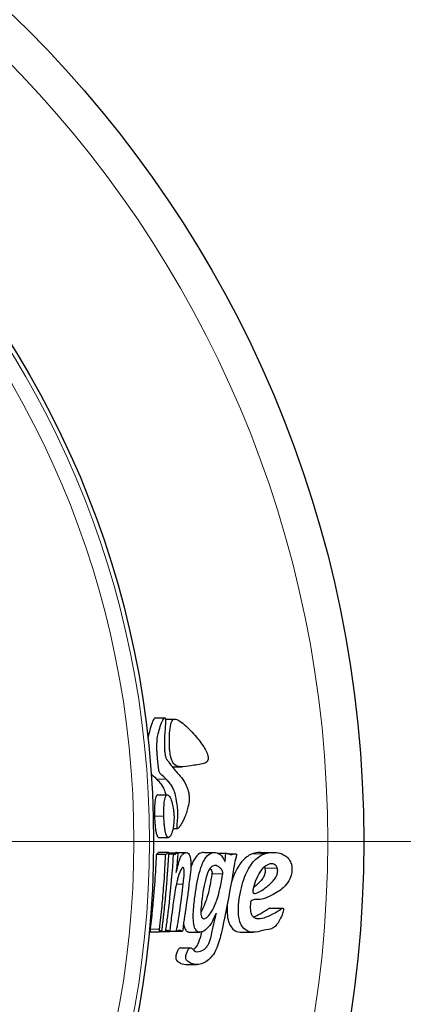
# Model space of a CAD drawing. Units: millimetres. Extents: x 0 to 15750, y 0 to 22275.
# Drawn here: x 8804 to 8816, y 6651 to 6683 of the extents above; entities that cross this region are included whole.
import ezdxf

# ---------------------------------------------------------------- set-up
doc = ezdxf.new("R2010")
doc.units = ezdxf.units.MM
doc.header["$LTSCALE"] = 75
doc.layers.add('Mittelpunktmarkierung (ISO)', color=5, linetype='Continuous', lineweight=9, true_color=0x0000ff)
doc.layers.add('Tangential', color=7, linetype='Continuous', lineweight=9, true_color=0xbfbfbf)
doc.layers.add('Sichtbar (ISO)', color=7, linetype='Continuous', lineweight=25)

msp = doc.modelspace()

# ---------------------------------------------------------------- linework, layer by layer
at = {"layer": 'Mittelpunktmarkierung (ISO)', "linetype": 'Continuous'}
msp.add_line((8991.16, 6656.409), (8565.019, 6656.409), dxfattribs=at)
at = {"layer": 'Sichtbar (ISO)'}
for p, q in [((8808.359, 6660.392), (8808.67, 6660.392)), ((8808.692, 6660.353), (8808.992, 6660.353)), ((8808.908, 6658.817), (8809.214, 6658.817)), ((8808.444, 6657.909), (8808.75, 6657.909)), ((8808.934, 6656.825), (8809.084, 6656.825)), ((8808.481, 6656.537), (8808.786, 6656.537)), ((8808.398, 6655.992), (8808.702, 6655.992)), ((8808.479, 6656.057), (8808.784, 6656.057)), ((8808.793, 6656.045), (8809.076, 6656.045)), ((8808.794, 6656.006), (8808.955, 6656.006)), ((8809.043, 6656.052), (8809.361, 6656.052)), ((8809.931, 6656.052), (8810.271, 6656.052)), ((8810.393, 6656.026), (8810.669, 6656.026)), ((8810.714, 6656.013), (8810.949, 6656.013)), ((8811.763, 6656.053), (8812.161, 6656.053)), ((8812.057, 6654.258), (8812.47, 6654.258)), ((8808.198, 6653.497), (8808.501, 6653.497)), ((8808.506, 6653.5), (8808.553, 6653.5)), ((8808.559, 6653.505), (8808.817, 6653.505)), ((8808.56, 6653.508), (8808.702, 6653.508)), ((8808.826, 6653.512), (8809.059, 6653.512)), ((8808.905, 6653.511), (8809.224, 6653.511)), ((8809.469, 6653.48), (8809.802, 6653.48)), ((8811.142, 6653.479), (8811.524, 6653.479)), ((8809.175, 6652.981), (8809.502, 6652.981)), ((8809.366, 6652.439), (8809.7, 6652.439))]:
    msp.add_line(p, q, dxfattribs=at)
for radius in [37, 30.22]:
    msp.add_circle((8778.089, 6656.409), radius, dxfattribs=at)
for points, knots in [([(8808.359, 6660.392), (8808.359, 6660.392), (8808.359, 6660.392), (8808.352, 6660.392), (8808.344, 6660.387), (8808.309, 6660.348), (8808.281, 6660.289), (8808.229, 6660.159), (8808.204, 6660.075), (8808.153, 6659.88), (8808.136, 6659.805), (8808.126, 6659.732)], [-1.7070736, -1.7070736, -1.7070736, -1.7070736, -1.7066808, -1.7066808, -1.6603252, -1.6603252, -1.5360431, -1.5360431, -1.3664632, -1.3664632, -1.1349717, -1.1349717, -1.1349717, -1.1349717]), ([(8808.71, 6658.42), (8808.596, 6658.533), (8808.537, 6658.573), (8808.5, 6658.627), (8808.491, 6658.649), (8808.476, 6658.711), (8808.471, 6658.741), (8808.459, 6658.825), (8808.454, 6658.87), (8808.447, 6658.936), (8808.443, 6658.973), (8808.436, 6659.051), (8808.433, 6659.083), (8808.428, 6659.155), (8808.425, 6659.196), (8808.419, 6659.283), (8808.417, 6659.325), (8808.414, 6659.407), (8808.41, 6659.514), (8808.426, 6659.742), (8808.442, 6659.827), (8808.51, 6660.075), (8808.536, 6660.158), (8808.589, 6660.288), (8808.618, 6660.348), (8808.654, 6660.387), (8808.662, 6660.392), (8808.672, 6660.392), (8808.675, 6660.392), (8808.68, 6660.388), (8808.681, 6660.386), (8808.685, 6660.38), (8808.686, 6660.377), (8808.689, 6660.368), (8808.69, 6660.364), (8808.691, 6660.358), (8808.692, 6660.354), (8808.693, 6660.346), (8808.693, 6660.34), (8808.695, 6660.318), (8808.695, 6660.306), (8808.694, 6660.252), (8808.69, 6660.201), (8808.68, 6660.045), (8808.664, 6659.875), (8808.653, 6659.564), (8808.655, 6659.477), (8808.658, 6659.389), (8808.661, 6659.342), (8808.67, 6659.262), (8808.674, 6659.235), (8808.682, 6659.189), (8808.688, 6659.166), (8808.694, 6659.145)], [0.000001, 0.000001, 0.000001, 0.000001, 0.179016, 0.179016, 0.252418, 0.252418, 0.296284, 0.296284, 0.343579, 0.343579, 0.389647, 0.389647, 0.439814, 0.439814, 0.526572, 0.526572, 0.704595, 0.704595, 1.021259, 1.021259, 1.36098, 1.36098, 1.528151, 1.528151, 1.653308, 1.653308, 1.699376, 1.699376, 1.715731, 1.715731, 1.727427, 1.727427, 1.73673, 1.73673, 1.74732, 1.74732, 1.763231, 1.763231, 1.780079, 1.780079, 1.808052, 1.808052, 1.908227, 1.908227, 2.526108, 2.526108, 3.026849, 3.026849, 3.519722, 3.519722, 3.889377, 3.889377, 4.339718, 4.339718, 4.339718, 4.339718]), ([(8809.605, 6658.863), (8809.479, 6658.845), (8809.366, 6658.824), (8809.167, 6658.813), (8809.086, 6658.821), (8808.962, 6658.896), (8808.931, 6658.946), (8808.898, 6659.01), (8808.883, 6659.046), (8808.865, 6659.111), (8808.854, 6659.152), (8808.834, 6659.278), (8808.829, 6659.333), (8808.822, 6659.422), (8808.818, 6659.498), (8808.815, 6659.716), (8808.818, 6659.855), (8808.84, 6660.077), (8808.854, 6660.162), (8808.886, 6660.26), (8808.898, 6660.287), (8808.927, 6660.33), (8808.943, 6660.342), (8808.962, 6660.348)], [-0.5798539, -0.5798539, -0.5798539, -0.5798539, -0.4791007, -0.4791007, -0.3839695, -0.3839695, -0.298582, -0.298582, -0.2288786, -0.2288786, -0.1969674, -0.1969674, -0.1653754, -0.1653754, -0.1225613, -0.1225613, -0.0734565, -0.0734565, -0.0373658, -0.0373658, -0.0189712, -0.0189712, -0.000001, -0.000001, -0.000001, -0.000001]), ([(8808.962, 6660.348), (8808.98, 6660.354), (8809.026, 6660.363), (8809.169, 6660.282), (8809.228, 6660.238), (8809.43, 6660.064), (8809.571, 6659.914), (8809.788, 6659.653), (8809.881, 6659.529), (8809.973, 6659.373), (8810.006, 6659.314), (8810.042, 6659.223), (8810.051, 6659.196), (8810.062, 6659.15), (8810.065, 6659.132), (8810.068, 6659.101), (8810.068, 6659.089), (8810.066, 6659.06), (8810.063, 6659.046), (8810.055, 6659.016), (8810.047, 6659.003), (8810.025, 6658.971), (8810.001, 6658.955), (8809.957, 6658.929), (8809.912, 6658.911), (8809.769, 6658.883), (8809.693, 6658.875), (8809.605, 6658.863)], [-0.5569604, -0.5569604, -0.5569604, -0.5569604, -0.4663112, -0.4663112, -0.4174592, -0.4174592, -0.3238767, -0.3238767, -0.2470479, -0.2470479, -0.221477, -0.221477, -0.2113793, -0.2113793, -0.2060468, -0.2060468, -0.2028722, -0.2028722, -0.1977335, -0.1977335, -0.1859618, -0.1859618, -0.1463383, -0.1463383, -0.0671434, -0.0671434, -0.000001, -0.000001, -0.000001, -0.000001]), ([(8808.694, 6659.145), (8808.702, 6659.116), (8808.711, 6659.097), (8808.725, 6659.068), (8808.733, 6659.055), (8808.751, 6659.029), (8808.766, 6659.01), (8808.827, 6658.925), (8808.864, 6658.874), (8808.989, 6658.71), (8809.092, 6658.598), (8809.218, 6658.453), (8809.28, 6658.373), (8809.374, 6658.195), (8809.394, 6658.142), (8809.419, 6658.068), (8809.431, 6658.022), (8809.447, 6657.932), (8809.452, 6657.889), (8809.456, 6657.811), (8809.456, 6657.766), (8809.44, 6657.616), (8809.419, 6657.526), (8809.375, 6657.353), (8809.332, 6657.22), (8809.249, 6657.049), (8809.218, 6656.996), (8809.159, 6656.905), (8809.137, 6656.872), (8809.107, 6656.837), (8809.096, 6656.827), (8809.084, 6656.825), (8809.081, 6656.825), (8809.076, 6656.829), (8809.074, 6656.831), (8809.071, 6656.838), (8809.07, 6656.842), (8809.069, 6656.849), (8809.068, 6656.854), (8809.067, 6656.866), (8809.067, 6656.874), (8809.067, 6656.898), (8809.068, 6656.917), (8809.073, 6657.002), (8809.082, 6657.085), (8809.09, 6657.219), (8809.093, 6657.291), (8809.084, 6657.45), (8809.077, 6657.515), (8809.044, 6657.762), (8809.023, 6657.868), (8808.978, 6658.024), (8808.955, 6658.082), (8808.895, 6658.206), (8808.855, 6658.259), (8808.793, 6658.333), (8808.752, 6658.377), (8808.71, 6658.42)], [0.000001, 0.000001, 0.000001, 0.000001, 0.0125239, 0.0125239, 0.0282595, 0.0282595, 0.0472496, 0.0472496, 0.0723285, 0.0723285, 0.1285284, 0.1285284, 0.1783291, 0.1783291, 0.2090848, 0.2090848, 0.2464558, 0.2464558, 0.276684, 0.276684, 0.3011621, 0.3011621, 0.3396612, 0.3396612, 0.4161783, 0.4161783, 0.458393, 0.458393, 0.484635, 0.484635, 0.501341, 0.501341, 0.5071204, 0.5071204, 0.5105104, 0.5105104, 0.5135291, 0.5135291, 0.5174628, 0.5174628, 0.5237754, 0.5237754, 0.536948, 0.536948, 0.5767335, 0.5767335, 0.6052192, 0.6052192, 0.625299, 0.625299, 0.6664425, 0.6664425, 0.7010021, 0.7010021, 0.7569247, 0.7569247, 0.80002, 0.80002, 0.80002, 0.80002]), ([(8808.404, 6658.42), (8808.446, 6658.377), (8808.486, 6658.333), (8808.546, 6658.26), (8808.585, 6658.207), (8808.645, 6658.083), (8808.667, 6658.025), (8808.691, 6657.939), (8808.695, 6657.924), (8808.699, 6657.909)], [-0.51845973, -0.51845973, -0.51845973, -0.51845973, -0.50472577, -0.50472577, -0.48659935, -0.48659935, -0.47540576, -0.47540576, -0.4731549, -0.4731549, -0.4731549, -0.4731549]), ([(8808.444, 6657.909), (8808.44, 6657.909), (8808.435, 6657.908), (8808.407, 6657.897), (8808.387, 6657.863), (8808.359, 6657.754), (8808.351, 6657.69), (8808.34, 6657.557), (8808.338, 6657.494), (8808.335, 6657.359), (8808.336, 6657.286), (8808.338, 6657.223)], [0.1235973, 0.1235973, 0.1235973, 0.1235973, 0.1312177, 0.1312177, 0.1714029, 0.1714029, 0.2049172, 0.2049172, 0.2321744, 0.2321744, 0.2658913, 0.2658913, 0.2658913, 0.2658913]), ([(8808.64, 6657.223), (8808.639, 6657.286), (8808.638, 6657.359), (8808.64, 6657.494), (8808.643, 6657.556), (8808.654, 6657.689), (8808.663, 6657.753), (8808.691, 6657.862), (8808.712, 6657.896), (8808.761, 6657.916), (8808.79, 6657.898), (8808.846, 6657.815), (8808.873, 6657.758), (8808.914, 6657.622), (8808.931, 6657.554), (8808.949, 6657.436), (8808.954, 6657.395), (8808.962, 6657.31), (8808.965, 6657.266), (8808.966, 6657.223)], [-0.2655378, -0.2655378, -0.2655378, -0.2655378, -0.2321464, -0.2321464, -0.2050124, -0.2050124, -0.1715487, -0.1715487, -0.1314046, -0.1314046, -0.0884454, -0.0884454, -0.052864, -0.052864, -0.0262499, -0.0262499, -0.013092, -0.013092, -0.000001, -0.000001, -0.000001, -0.000001]), ([(8808.338, 6657.223), (8808.338, 6657.203), (8808.339, 6657.185), (8808.34, 6657.166), (8808.34, 6657.157), (8808.34, 6657.147), (8808.341, 6657.138), (8808.342, 6657.11), (8808.343, 6657.083), (8808.345, 6657.056), (8808.346, 6657.047), (8808.346, 6657.038), (8808.347, 6657.029), (8808.348, 6657.011), (8808.349, 6656.994), (8808.351, 6656.977), (8808.352, 6656.954), (8808.354, 6656.932), (8808.357, 6656.91), (8808.358, 6656.893), (8808.36, 6656.876), (8808.362, 6656.86), (8808.363, 6656.851), (8808.364, 6656.842), (8808.365, 6656.832), (8808.368, 6656.816), (8808.37, 6656.8), (8808.372, 6656.784), (8808.373, 6656.778), (8808.374, 6656.771), (8808.375, 6656.765), (8808.378, 6656.75), (8808.38, 6656.736), (8808.383, 6656.722), (8808.385, 6656.715), (8808.386, 6656.708), (8808.388, 6656.701), (8808.39, 6656.69), (8808.393, 6656.68), (8808.395, 6656.67), (8808.398, 6656.661), (8808.4, 6656.651), (8808.403, 6656.642), (8808.405, 6656.637), (8808.406, 6656.633), (8808.408, 6656.628), (8808.411, 6656.619), (8808.414, 6656.61), (8808.418, 6656.602), (8808.419, 6656.599), (8808.42, 6656.596), (8808.421, 6656.594), (8808.425, 6656.585), (8808.43, 6656.577), (8808.434, 6656.571), (8808.435, 6656.569), (8808.436, 6656.567), (8808.437, 6656.566), (8808.439, 6656.563), (8808.442, 6656.56), (8808.444, 6656.557), (8808.452, 6656.548), (8808.46, 6656.542), (8808.468, 6656.539), (8808.47, 6656.538), (8808.473, 6656.537), (8808.475, 6656.537), (8808.477, 6656.537), (8808.479, 6656.537), (8808.481, 6656.537)], [0, 0, 0, 0, 0.0288557, 0.0288557, 0.0288557, 0.0434783, 0.0434783, 0.0434783, 0.0869565, 0.0869565, 0.0869565, 0.1018431, 0.1018431, 0.1018431, 0.1304348, 0.1304348, 0.1304348, 0.1699786, 0.1699786, 0.1699786, 0.1999955, 0.1999955, 0.1999955, 0.2173913, 0.2173913, 0.2173913, 0.2482921, 0.2482921, 0.2482921, 0.2608696, 0.2608696, 0.2608696, 0.2893429, 0.2893429, 0.2893429, 0.3043478, 0.3043478, 0.3043478, 0.3262105, 0.3262105, 0.3262105, 0.3478261, 0.3478261, 0.3478261, 0.3588644, 0.3588644, 0.3588644, 0.3822672, 0.3822672, 0.3822672, 0.3898497, 0.3898497, 0.3898497, 0.4156901, 0.4156901, 0.4156901, 0.4217394, 0.4217394, 0.4217394, 0.4347826, 0.4347826, 0.4347826, 0.4782609, 0.4782609, 0.4782609, 0.4894119, 0.4894119, 0.4894119, 0.4995552, 0.4995552, 0.4995552, 0.4995552]), ([(8808.966, 6657.223), (8808.966, 6657.21), (8808.966, 6657.197), (8808.966, 6657.185), (8808.967, 6657.172), (8808.967, 6657.159), (8808.966, 6657.146), (8808.966, 6657.119), (8808.965, 6657.092), (8808.964, 6657.066), (8808.963, 6657.042), (8808.961, 6657.019), (8808.959, 6656.997), (8808.958, 6656.993), (8808.958, 6656.988), (8808.958, 6656.984), (8808.955, 6656.96), (8808.952, 6656.936), (8808.949, 6656.912), (8808.949, 6656.909), (8808.948, 6656.906), (8808.948, 6656.903), (8808.946, 6656.888), (8808.943, 6656.874), (8808.941, 6656.859), (8808.939, 6656.851), (8808.938, 6656.843), (8808.936, 6656.835), (8808.936, 6656.831), (8808.935, 6656.828), (8808.934, 6656.824), (8808.931, 6656.808), (8808.927, 6656.792), (8808.923, 6656.776), (8808.923, 6656.773), (8808.922, 6656.771), (8808.921, 6656.768), (8808.92, 6656.762), (8808.918, 6656.756), (8808.917, 6656.75), (8808.912, 6656.734), (8808.908, 6656.719), (8808.903, 6656.704), (8808.899, 6656.691), (8808.895, 6656.679), (8808.89, 6656.666), (8808.887, 6656.659), (8808.884, 6656.652), (8808.881, 6656.645), (8808.879, 6656.64), (8808.876, 6656.634), (8808.874, 6656.628), (8808.869, 6656.619), (8808.864, 6656.61), (8808.86, 6656.601), (8808.858, 6656.599), (8808.857, 6656.597), (8808.856, 6656.595), (8808.851, 6656.587), (8808.846, 6656.579), (8808.841, 6656.573), (8808.837, 6656.567), (8808.833, 6656.563), (8808.829, 6656.559), (8808.828, 6656.558), (8808.827, 6656.557), (8808.826, 6656.556), (8808.817, 6656.548), (8808.809, 6656.542), (8808.801, 6656.539), (8808.796, 6656.537), (8808.79, 6656.536), (8808.785, 6656.537), (8808.783, 6656.537), (8808.782, 6656.537), (8808.78, 6656.537), (8808.778, 6656.537), (8808.776, 6656.538), (8808.774, 6656.538), (8808.766, 6656.541), (8808.758, 6656.547), (8808.75, 6656.555), (8808.747, 6656.558), (8808.744, 6656.562), (8808.741, 6656.566), (8808.737, 6656.572), (8808.733, 6656.579), (8808.729, 6656.587), (8808.728, 6656.588), (8808.727, 6656.59), (8808.726, 6656.591), (8808.722, 6656.6), (8808.718, 6656.609), (8808.714, 6656.619), (8808.713, 6656.622), (8808.712, 6656.625), (8808.711, 6656.628), (8808.71, 6656.632), (8808.708, 6656.637), (8808.707, 6656.641), (8808.704, 6656.65), (8808.701, 6656.66), (8808.698, 6656.67), (8808.696, 6656.68), (8808.694, 6656.69), (8808.691, 6656.7), (8808.69, 6656.707), (8808.688, 6656.715), (8808.686, 6656.722), (8808.684, 6656.736), (8808.681, 6656.75), (8808.679, 6656.764), (8808.676, 6656.78), (8808.673, 6656.796), (8808.671, 6656.812), (8808.67, 6656.819), (8808.669, 6656.825), (8808.668, 6656.832), (8808.667, 6656.84), (8808.666, 6656.849), (8808.665, 6656.857), (8808.663, 6656.871), (8808.662, 6656.885), (8808.66, 6656.9), (8808.658, 6656.921), (8808.656, 6656.944), (8808.654, 6656.966), (8808.654, 6656.97), (8808.653, 6656.974), (8808.653, 6656.977), (8808.652, 6656.994), (8808.65, 6657.011), (8808.649, 6657.029), (8808.649, 6657.038), (8808.648, 6657.047), (8808.648, 6657.056), (8808.646, 6657.081), (8808.645, 6657.106), (8808.643, 6657.132), (8808.643, 6657.152), (8808.642, 6657.173), (8808.641, 6657.194), (8808.641, 6657.203), (8808.641, 6657.213), (8808.64, 6657.223)], [0, 0, 0, 0, 0.01933, 0.01933, 0.01933, 0.039527, 0.039527, 0.039527, 0.082174, 0.082174, 0.082174, 0.120344, 0.120344, 0.120344, 0.127664, 0.127664, 0.127664, 0.169612, 0.169612, 0.169612, 0.17555, 0.17555, 0.17555, 0.202329, 0.202329, 0.202329, 0.217391, 0.217391, 0.217391, 0.224906, 0.224906, 0.224906, 0.255661, 0.255661, 0.255661, 0.26087, 0.26087, 0.26087, 0.273114, 0.273114, 0.273114, 0.304348, 0.304348, 0.304348, 0.331715, 0.331715, 0.331715, 0.347826, 0.347826, 0.347826, 0.361426, 0.361426, 0.361426, 0.385307, 0.385307, 0.385307, 0.391304, 0.391304, 0.391304, 0.415591, 0.415591, 0.415591, 0.434783, 0.434783, 0.434783, 0.439457, 0.439457, 0.439457, 0.478261, 0.478261, 0.478261, 0.503407, 0.503407, 0.503407, 0.512067, 0.512067, 0.512067, 0.521739, 0.521739, 0.521739, 0.562722, 0.562722, 0.562722, 0.579529, 0.579529, 0.579529, 0.604147, 0.604147, 0.604147, 0.608696, 0.608696, 0.608696, 0.63462, 0.63462, 0.63462, 0.642175, 0.642175, 0.642175, 0.652174, 0.652174, 0.652174, 0.674665, 0.674665, 0.674665, 0.695652, 0.695652, 0.695652, 0.711319, 0.711319, 0.711319, 0.73913, 0.73913, 0.73913, 0.769939, 0.769939, 0.769939, 0.782609, 0.782609, 0.782609, 0.798166, 0.798166, 0.798166, 0.824316, 0.824316, 0.824316, 0.86321, 0.86321, 0.86321, 0.869565, 0.869565, 0.869565, 0.898201, 0.898201, 0.898201, 0.913043, 0.913043, 0.913043, 0.953534, 0.953534, 0.953534, 0.985433, 0.985433, 0.985433, 1, 1, 1, 1]), ([(8809.716, 6652.853), (8809.785, 6652.852), (8809.86, 6652.869), (8809.981, 6652.959), (8810.017, 6653.004), (8810.07, 6653.086), (8810.099, 6653.143), (8810.189, 6653.417), (8810.235, 6653.696), (8810.305, 6653.984), (8810.318, 6654.033), (8810.326, 6654.073), (8810.327, 6654.079), (8810.328, 6654.085), (8810.328, 6654.087), (8810.327, 6654.088), (8810.327, 6654.089), (8810.327, 6654.09), (8810.327, 6654.09), (8810.327, 6654.09), (8810.327, 6654.09), (8810.326, 6654.09), (8810.326, 6654.09), (8810.326, 6654.09), (8810.325, 6654.09), (8810.324, 6654.089), (8810.323, 6654.088), (8810.319, 6654.082), (8810.315, 6654.074), (8810.285, 6654.016), (8810.241, 6653.91), (8810.178, 6653.787), (8810.145, 6653.729), (8810.017, 6653.583), (8809.951, 6653.515), (8809.818, 6653.476), (8809.781, 6653.478), (8809.727, 6653.496), (8809.696, 6653.514), (8809.652, 6653.58), (8809.632, 6653.619), (8809.607, 6653.725), (8809.597, 6653.781), (8809.585, 6653.961), (8809.588, 6654.058), (8809.602, 6654.335), (8809.626, 6654.533), (8809.684, 6654.956), (8809.74, 6655.246), (8809.841, 6655.588), (8809.889, 6655.727), (8810.014, 6655.928), (8810.072, 6655.988), (8810.222, 6656.062), (8810.302, 6656.055), (8810.391, 6656.03), (8810.44, 6656.007), (8810.55, 6655.886), (8810.591, 6655.8), (8810.603, 6655.774)], [-0.6025257, -0.6025257, -0.6025257, -0.6025257, -0.5265868, -0.5265868, -0.4787225, -0.4787225, -0.420423, -0.420423, -0.2958694, -0.2958694, -0.2666833, -0.2666833, -0.2587609, -0.2587609, -0.2565237, -0.2565237, -0.2555686, -0.2555686, -0.2549407, -0.2549407, -0.2543697, -0.2543697, -0.2536447, -0.2536447, -0.2523111, -0.2523111, -0.2489105, -0.2489105, -0.2381727, -0.2381727, -0.1845753, -0.1845753, -0.1481658, -0.1481658, -0.124245, -0.124245, -0.1115237, -0.1115237, -0.0996451, -0.0996451, -0.0932905, -0.0932905, -0.0895904, -0.0895904, -0.0853, -0.0853, -0.0749253, -0.0749253, -0.0519925, -0.0519925, -0.0400572, -0.0400572, -0.0310654, -0.0310654, -0.0199642, -0.0199642, -0.0108069, -0.0108069, -0.000001, -0.000001, -0.000001, -0.000001]), ([(8811.892, 6656.01), (8812.053, 6656.064), (8812.231, 6656.064), (8812.472, 6656), (8812.534, 6655.963), (8812.618, 6655.901), (8812.658, 6655.859), (8812.714, 6655.775), (8812.737, 6655.73), (8812.771, 6655.601), (8812.773, 6655.536), (8812.771, 6655.465), (8812.769, 6655.438), (8812.758, 6655.358), (8812.742, 6655.283), (8812.662, 6655.111), (8812.605, 6655.034), (8812.469, 6654.89), (8812.367, 6654.808), (8812.082, 6654.652), (8811.858, 6654.525), (8811.618, 6654.533), (8811.576, 6654.536), (8811.504, 6654.519), (8811.484, 6654.507), (8811.463, 6654.493), (8811.456, 6654.486), (8811.446, 6654.475), (8811.443, 6654.47), (8811.438, 6654.46), (8811.437, 6654.455), (8811.434, 6654.439), (8811.434, 6654.428), (8811.433, 6654.399), (8811.432, 6654.395), (8811.426, 6654.343), (8811.425, 6654.31), (8811.427, 6654.236), (8811.432, 6654.166), (8811.46, 6654.066), (8811.474, 6654.037), (8811.509, 6653.988), (8811.532, 6653.966), (8811.589, 6653.932), (8811.623, 6653.924), (8811.701, 6653.917), (8811.768, 6653.918), (8811.964, 6653.976), (8812.06, 6654.019), (8812.201, 6654.095), (8812.248, 6654.122), (8812.318, 6654.166), (8812.341, 6654.181), (8812.395, 6654.217), (8812.425, 6654.237), (8812.434, 6654.243)], [-0.4098259, -0.4098259, -0.4098259, -0.4098259, -0.3726855, -0.3726855, -0.3484363, -0.3484363, -0.3206543, -0.3206543, -0.2994384, -0.2994384, -0.2749972, -0.2749972, -0.259814, -0.259814, -0.2298974, -0.2298974, -0.1982514, -0.1982514, -0.1577331, -0.1577331, -0.117636, -0.117636, -0.1091653, -0.1091653, -0.1026174, -0.1026174, -0.0985579, -0.0985579, -0.0963981, -0.0963981, -0.0945184, -0.0945184, -0.0916113, -0.0916113, -0.0864065, -0.0864065, -0.0769215, -0.0769215, -0.06515, -0.06515, -0.0574585, -0.0574585, -0.0487402, -0.0487402, -0.0384352, -0.0384352, -0.0251651, -0.0251651, -0.0130493, -0.0130493, -0.0070108, -0.0070108, -0.0040065, -0.0040065, -0.000001, -0.000001, -0.000001, -0.000001]), ([(8808.398, 6655.992), (8808.397, 6655.992), (8808.396, 6655.992), (8808.394, 6655.991), (8808.393, 6655.99), (8808.392, 6655.986), (8808.391, 6655.984), (8808.39, 6655.979), (8808.39, 6655.977), (8808.389, 6655.971), (8808.389, 6655.967), (8808.388, 6655.955), (8808.388, 6655.948), (8808.388, 6655.919), (8808.388, 6655.907), (8808.387, 6655.863), (8808.386, 6655.844), (8808.382, 6655.764), (8808.381, 6655.746), (8808.374, 6655.591), (8808.371, 6655.55), (8808.35, 6655.191), (8808.327, 6654.866), (8808.273, 6654.267), (8808.255, 6654.098), (8808.23, 6653.858), (8808.224, 6653.817), (8808.22, 6653.782), (8808.218, 6653.763), (8808.211, 6653.702), (8808.209, 6653.682), (8808.201, 6653.62), (8808.197, 6653.599), (8808.194, 6653.574)], [-0.01908873, -0.01908873, -0.01908873, -0.01908873, -0.01900058, -0.01900058, -0.0189165, -0.0189165, -0.01882916, -0.01882916, -0.01874127, -0.01874127, -0.01865706, -0.01865706, -0.0185516, -0.0185516, -0.01837307, -0.01837307, -0.01815751, -0.01815751, -0.0180932, -0.0180932, -0.01762021, -0.01762021, -0.01665707, -0.01665707, -0.01604539, -0.01604539, -0.01435483, -0.01435483, -0.01222108, -0.01222108, -0.0075916, -0.0075916, -0.000001, -0.000001, -0.000001, -0.000001]), ([(8808.479, 6656.058), (8808.476, 6656.058), (8808.473, 6656.056), (8808.459, 6656.044), (8808.448, 6656.029), (8808.427, 6656.004), (8808.418, 6655.994), (8808.41, 6655.992)], [-0.020785716, -0.020785716, -0.020785716, -0.020785716, -0.020465953, -0.020465953, -0.019979031, -0.019979031, -0.019371441, -0.019371441, -0.019371441, -0.019371441]), ([(8808.793, 6655.991), (8808.792, 6655.989), (8808.792, 6655.985), (8808.792, 6655.981), (8808.791, 6655.978), (8808.791, 6655.975), (8808.791, 6655.971), (8808.79, 6655.965), (8808.79, 6655.958), (8808.789, 6655.951), (8808.789, 6655.945), (8808.788, 6655.938), (8808.787, 6655.93), (8808.787, 6655.924), (8808.786, 6655.917), (8808.786, 6655.91), (8808.785, 6655.898), (8808.784, 6655.885), (8808.783, 6655.873), (8808.782, 6655.86), (8808.781, 6655.848), (8808.78, 6655.835), (8808.779, 6655.821), (8808.778, 6655.807), (8808.777, 6655.793), (8808.776, 6655.778), (8808.775, 6655.764), (8808.774, 6655.75), (8808.773, 6655.746), (8808.773, 6655.742), (8808.773, 6655.737), (8808.771, 6655.718), (8808.77, 6655.697), (8808.769, 6655.676), (8808.768, 6655.663), (8808.767, 6655.649), (8808.766, 6655.636), (8808.764, 6655.604), (8808.762, 6655.573), (8808.759, 6655.542), (8808.758, 6655.52), (8808.756, 6655.498), (8808.755, 6655.478), (8808.755, 6655.474), (8808.754, 6655.47), (8808.754, 6655.465), (8808.751, 6655.418), (8808.747, 6655.37), (8808.744, 6655.319), (8808.741, 6655.285), (8808.738, 6655.249), (8808.736, 6655.213), (8808.73, 6655.133), (8808.723, 6655.048), (8808.715, 6654.957), (8808.707, 6654.854), (8808.698, 6654.757), (8808.689, 6654.665), (8808.688, 6654.648), (8808.686, 6654.631), (8808.685, 6654.615), (8808.679, 6654.551), (8808.673, 6654.49), (8808.667, 6654.433), (8808.661, 6654.372), (8808.655, 6654.315), (8808.65, 6654.262), (8808.646, 6654.229), (8808.643, 6654.198), (8808.64, 6654.169), (8808.637, 6654.139), (8808.634, 6654.112), (8808.631, 6654.086), (8808.628, 6654.062), (8808.626, 6654.039), (8808.623, 6654.018), (8808.621, 6653.994), (8808.618, 6653.972), (8808.616, 6653.952), (8808.614, 6653.939), (8808.613, 6653.926), (8808.612, 6653.914), (8808.61, 6653.899), (8808.608, 6653.884), (8808.607, 6653.87), (8808.605, 6653.851), (8808.603, 6653.833), (8808.601, 6653.816), (8808.6, 6653.808), (8808.599, 6653.801), (8808.598, 6653.794), (8808.596, 6653.776), (8808.594, 6653.759), (8808.592, 6653.741), (8808.59, 6653.724), (8808.588, 6653.707), (8808.586, 6653.689), (8808.585, 6653.677), (8808.584, 6653.664), (8808.582, 6653.652), (8808.581, 6653.641), (8808.58, 6653.63), (8808.579, 6653.619), (8808.578, 6653.611), (8808.578, 6653.604), (8808.577, 6653.597), (8808.576, 6653.589), (8808.575, 6653.582), (8808.574, 6653.575), (8808.573, 6653.57), (8808.573, 6653.565), (8808.572, 6653.56), (8808.571, 6653.556), (8808.57, 6653.551), (8808.57, 6653.547), (8808.569, 6653.542), (8808.568, 6653.537), (8808.567, 6653.533), (8808.567, 6653.53), (8808.566, 6653.528), (8808.565, 6653.526), (8808.565, 6653.523), (8808.564, 6653.52), (8808.564, 6653.519), (8808.562, 6653.511), (8808.56, 6653.507), (8808.558, 6653.504), (8808.557, 6653.502), (8808.555, 6653.5), (8808.554, 6653.5), (8808.55, 6653.499), (8808.547, 6653.504), (8808.543, 6653.51), (8808.542, 6653.512), (8808.541, 6653.514), (8808.54, 6653.515), (8808.538, 6653.518), (8808.537, 6653.52), (8808.535, 6653.522), (8808.534, 6653.523), (8808.533, 6653.524), (8808.532, 6653.525), (8808.531, 6653.525), (8808.53, 6653.526), (8808.529, 6653.526), (8808.525, 6653.526), (8808.521, 6653.52), (8808.516, 6653.514), (8808.515, 6653.512), (8808.514, 6653.511), (8808.513, 6653.51), (8808.51, 6653.504), (8808.506, 6653.499), (8808.503, 6653.497), (8808.502, 6653.496), (8808.5, 6653.497), (8808.499, 6653.498), (8808.498, 6653.5), (8808.497, 6653.504), (8808.496, 6653.51), (8808.496, 6653.514), (8808.496, 6653.518), (8808.496, 6653.522), (8808.495, 6653.526), (8808.495, 6653.53), (8808.495, 6653.534), (8808.496, 6653.54), (8808.496, 6653.546), (8808.496, 6653.553), (8808.496, 6653.562), (8808.497, 6653.569), (8808.497, 6653.574)], [0.000001, 0.000001, 0.000001, 0.000001, 0.0007909, 0.0007909, 0.0007909, 0.0013366, 0.0013366, 0.0013366, 0.0021676, 0.0021676, 0.0021676, 0.0028299, 0.0028299, 0.0028299, 0.0034374, 0.0034374, 0.0034374, 0.0045715, 0.0045715, 0.0045715, 0.0057059, 0.0057059, 0.0057059, 0.0070123, 0.0070123, 0.0070123, 0.008347, 0.008347, 0.008347, 0.0087417, 0.0087417, 0.0087417, 0.0105963, 0.0105963, 0.0105963, 0.0117648, 0.0117648, 0.0117648, 0.0144851, 0.0144851, 0.0144851, 0.0164815, 0.0164815, 0.0164815, 0.0169013, 0.0169013, 0.0169013, 0.021534, 0.021534, 0.021534, 0.0246783, 0.0246783, 0.0246783, 0.0316397, 0.0316397, 0.0316397, 0.0395208, 0.0395208, 0.0395208, 0.0409906, 0.0409906, 0.0409906, 0.0466381, 0.0466381, 0.0466381, 0.0526749, 0.0526749, 0.0526749, 0.0564245, 0.0564245, 0.0564245, 0.0601533, 0.0601533, 0.0601533, 0.0636037, 0.0636037, 0.0636037, 0.0675394, 0.0675394, 0.0675394, 0.0702401, 0.0702401, 0.0702401, 0.0737723, 0.0737723, 0.0737723, 0.0784833, 0.0784833, 0.0784833, 0.0804456, 0.0804456, 0.0804456, 0.0852801, 0.0852801, 0.0852801, 0.0899871, 0.0899871, 0.0899871, 0.0932523, 0.0932523, 0.0932523, 0.0962488, 0.0962488, 0.0962488, 0.098269, 0.098269, 0.098269, 0.1002892, 0.1002892, 0.1002892, 0.1017435, 0.1017435, 0.1017435, 0.1031139, 0.1031139, 0.1031139, 0.1046599, 0.1046599, 0.1046599, 0.1058767, 0.1058767, 0.1058767, 0.1075315, 0.1075315, 0.1075315, 0.1146843, 0.1146843, 0.1146843, 0.1208271, 0.1208271, 0.1208271, 0.1386307, 0.1386307, 0.1386307, 0.1438703, 0.1438703, 0.1438703, 0.1513668, 0.1513668, 0.1513668, 0.1566946, 0.1566946, 0.1566946, 0.1612934, 0.1612934, 0.1612934, 0.1802041, 0.1802041, 0.1802041, 0.1839363, 0.1839363, 0.1839363, 0.2004819, 0.2004819, 0.2004819, 0.2090545, 0.2090545, 0.2090545, 0.2185914, 0.2185914, 0.2185914, 0.2238003, 0.2238003, 0.2238003, 0.2281573, 0.2281573, 0.2281573, 0.2343623, 0.2343623, 0.2343623, 0.242829, 0.242829, 0.242829, 0.242829]), ([(8808.497, 6653.574), (8808.5, 6653.606), (8808.51, 6653.605), (8808.592, 6654.44), (8808.612, 6654.661), (8808.653, 6655.189), (8808.672, 6655.473), (8808.688, 6655.825), (8808.688, 6655.833), (8808.691, 6655.887), (8808.691, 6655.901), (8808.691, 6655.933), (8808.691, 6655.944), (8808.692, 6655.958), (8808.692, 6655.964), (8808.693, 6655.972), (8808.693, 6655.975), (8808.694, 6655.982), (8808.695, 6655.985), (8808.696, 6655.989), (8808.697, 6655.99), (8808.699, 6655.991), (8808.7, 6655.992), (8808.714, 6655.991), (8808.727, 6656), (8808.75, 6656.027), (8808.763, 6656.043), (8808.777, 6656.056), (8808.782, 6656.06), (8808.788, 6656.056), (8808.79, 6656.054), (8808.792, 6656.048), (8808.793, 6656.045), (8808.794, 6656.038), (8808.794, 6656.035), (8808.794, 6656.029), (8808.794, 6656.026), (8808.794, 6656.019), (8808.794, 6656.013), (8808.793, 6656.001), (8808.793, 6655.996), (8808.793, 6655.991)], [0.00000095, 0.00000095, 0.00000095, 0.00000095, 0.00990506, 0.00990506, 0.01309201, 0.01309201, 0.01677869, 0.01677869, 0.01763097, 0.01763097, 0.01888646, 0.01888646, 0.01960543, 0.01960543, 0.02014296, 0.02014296, 0.02040341, 0.02040341, 0.02061618, 0.02061618, 0.02084816, 0.02084816, 0.02116878, 0.02116878, 0.02291245, 0.02291245, 0.02416744, 0.02416744, 0.02494919, 0.02494919, 0.02508706, 0.02508706, 0.0251716, 0.0251716, 0.02525307, 0.02525307, 0.02537492, 0.02537492, 0.0255223, 0.0255223, 0.02562691, 0.02562691, 0.02562691, 0.02562691]), ([(8809.264, 6655.029), (8809.281, 6655.181), (8809.29, 6655.278), (8809.296, 6655.387), (8809.296, 6655.416), (8809.295, 6655.465), (8809.293, 6655.484), (8809.289, 6655.511), (8809.286, 6655.523), (8809.28, 6655.543), (8809.277, 6655.551), (8809.265, 6655.564), (8809.259, 6655.567), (8809.243, 6655.567), (8809.234, 6655.561), (8809.222, 6655.548), (8809.209, 6655.534), (8809.137, 6655.398), (8809.102, 6655.281), (8809.06, 6655.125), (8809.03, 6654.994), (8808.964, 6654.584), (8808.937, 6654.391), (8808.895, 6654.075), (8808.881, 6653.957), (8808.86, 6653.782), (8808.857, 6653.767), (8808.849, 6653.708), (8808.847, 6653.691), (8808.843, 6653.651), (8808.841, 6653.63), (8808.835, 6653.584), (8808.834, 6653.559), (8808.83, 6653.529), (8808.83, 6653.525), (8808.828, 6653.518), (8808.827, 6653.516), (8808.825, 6653.511), (8808.824, 6653.509), (8808.822, 6653.506), (8808.82, 6653.505), (8808.815, 6653.504), (8808.811, 6653.507), (8808.801, 6653.515), (8808.796, 6653.522), (8808.774, 6653.545), (8808.764, 6653.548), (8808.746, 6653.539), (8808.741, 6653.536), (8808.72, 6653.52), (8808.706, 6653.503), (8808.698, 6653.509), (8808.698, 6653.51), (8808.697, 6653.513), (8808.696, 6653.515), (8808.696, 6653.518), (8808.696, 6653.52), (8808.696, 6653.524), (8808.696, 6653.526), (8808.697, 6653.531), (8808.697, 6653.535), (8808.699, 6653.546), (8808.7, 6653.556), (8808.705, 6653.582), (8808.708, 6653.594), (8808.714, 6653.632), (8808.716, 6653.647), (8808.726, 6653.711), (8808.73, 6653.736), (8808.764, 6653.983), (8808.821, 6654.434), (8808.911, 6655.375), (8808.931, 6655.649), (8808.948, 6655.942), (8808.944, 6655.968), (8808.947, 6655.992), (8808.947, 6655.995), (8808.948, 6655.999), (8808.949, 6656.001), (8808.95, 6656.004), (8808.951, 6656.005), (8808.954, 6656.006), (8808.956, 6656.006), (8808.961, 6656.004), (8808.967, 6655.999), (8808.991, 6655.983), (8809.003, 6655.988), (8809.044, 6656.024), (8809.055, 6656.034), (8809.073, 6656.045), (8809.076, 6656.045), (8809.08, 6656.044), (8809.082, 6656.041), (8809.084, 6656.037), (8809.085, 6656.035), (8809.087, 6656.029), (8809.087, 6656.026), (8809.087, 6656.02), (8809.088, 6656.017), (8809.088, 6656.006), (8809.087, 6655.999), (8809.087, 6655.993), (8809.087, 6655.992), (8809.087, 6655.991)], [0.000001, 0.000001, 0.000001, 0.000001, 0.046737, 0.046737, 0.07817, 0.07817, 0.120672, 0.120672, 0.163029, 0.163029, 0.19925, 0.19925, 0.240786, 0.240786, 0.298664, 0.298664, 0.32423, 0.32423, 0.381255, 0.381255, 0.443921, 0.443921, 0.490716, 0.490716, 0.545371, 0.545371, 0.588754, 0.588754, 0.627886, 0.627886, 0.673215, 0.673215, 0.726212, 0.726212, 0.73789, 0.73789, 0.749124, 0.749124, 0.761849, 0.761849, 0.782811, 0.782811, 0.828794, 0.828794, 0.902436, 0.902436, 1.061282, 1.061282, 1.119448, 1.119448, 1.303535, 1.303535, 1.325373, 1.325373, 1.339084, 1.339084, 1.349776, 1.349776, 1.361989, 1.361989, 1.382683, 1.382683, 1.42958, 1.42958, 1.507744, 1.507744, 1.572445, 1.572445, 1.69294, 1.69294, 1.975028, 1.975028, 2.136266, 2.136266, 2.299909, 2.299909, 2.329718, 2.329718, 2.359173, 2.359173, 2.395678, 2.395678, 2.483643, 2.483643, 2.67677, 2.67677, 3.357561, 3.357561, 3.592226, 3.592226, 3.753469, 3.753469, 3.947092, 3.947092, 4.110604, 4.110604, 4.258334, 4.258334, 4.444851, 4.444851, 4.819011, 4.819011, 4.884083, 4.884083, 4.884083, 4.884083]), ([(8809.087, 6655.991), (8809.085, 6655.961), (8809.06, 6655.651), (8809.045, 6655.511), (8809.043, 6655.489), (8809.038, 6655.448), (8809.036, 6655.434), (8809.035, 6655.421), (8809.035, 6655.418), (8809.035, 6655.415), (8809.035, 6655.414), (8809.035, 6655.412), (8809.035, 6655.412), (8809.035, 6655.411), (8809.035, 6655.411), (8809.036, 6655.41), (8809.036, 6655.41), (8809.036, 6655.41), (8809.036, 6655.41), (8809.037, 6655.411), (8809.037, 6655.411), (8809.04, 6655.418), (8809.044, 6655.431), (8809.056, 6655.477), (8809.065, 6655.514), (8809.098, 6655.647), (8809.119, 6655.735), (8809.167, 6655.884), (8809.189, 6655.924), (8809.231, 6655.976), (8809.253, 6655.997), (8809.285, 6656.024), (8809.304, 6656.037), (8809.345, 6656.052), (8809.372, 6656.057), (8809.424, 6656.028), (8809.441, 6656.004), (8809.468, 6655.955), (8809.481, 6655.919), (8809.496, 6655.851), (8809.503, 6655.812), (8809.511, 6655.7), (8809.511, 6655.641), (8809.504, 6655.472), (8809.49, 6655.349), (8809.474, 6655.217), (8809.466, 6655.147), (8809.432, 6654.877), (8809.413, 6654.726), (8809.365, 6654.38), (8809.35, 6654.287), (8809.325, 6654.113), (8809.318, 6654.063), (8809.279, 6653.79), (8809.268, 6653.762), (8809.258, 6653.637), (8809.256, 6653.588), (8809.249, 6653.547), (8809.248, 6653.54), (8809.244, 6653.528), (8809.243, 6653.525), (8809.239, 6653.519), (8809.237, 6653.516), (8809.231, 6653.512), (8809.227, 6653.511), (8809.214, 6653.512), (8809.204, 6653.518), (8809.169, 6653.537), (8809.15, 6653.547), (8809.095, 6653.526), (8809.081, 6653.518), (8809.064, 6653.513), (8809.059, 6653.512), (8809.053, 6653.514), (8809.051, 6653.515), (8809.049, 6653.519), (8809.048, 6653.52), (8809.047, 6653.525), (8809.047, 6653.527), (8809.046, 6653.532), (8809.046, 6653.535), (8809.047, 6653.542), (8809.047, 6653.547), (8809.05, 6653.562), (8809.052, 6653.574), (8809.063, 6653.623), (8809.073, 6653.659), (8809.096, 6653.772), (8809.102, 6653.822), (8809.124, 6653.975), (8809.139, 6654.066), (8809.179, 6654.344), (8809.243, 6654.841), (8809.264, 6655.029)], [0.000001, 0.000001, 0.000001, 0.000001, 0.0090674, 0.0090674, 0.0111331, 0.0111331, 0.0129029, 0.0129029, 0.0134708, 0.0134708, 0.0136866, 0.0136866, 0.0138025, 0.0138025, 0.0138933, 0.0138933, 0.0139923, 0.0139923, 0.0141411, 0.0141411, 0.0144803, 0.0144803, 0.0163475, 0.0163475, 0.0188703, 0.0188703, 0.0244654, 0.0244654, 0.0311191, 0.0311191, 0.03614, 0.03614, 0.0438161, 0.0438161, 0.0514799, 0.0514799, 0.0581388, 0.0581388, 0.0663958, 0.0663958, 0.0716631, 0.0716631, 0.0768455, 0.0768455, 0.0871253, 0.0871253, 0.0910481, 0.0910481, 0.0951942, 0.0951942, 0.1001753, 0.1001753, 0.1032325, 0.1032325, 0.1148279, 0.1148279, 0.1225323, 0.1225323, 0.12415, 0.12415, 0.1255851, 0.1255851, 0.1274027, 0.1274027, 0.1305143, 0.1305143, 0.1376274, 0.1376274, 0.1563693, 0.1563693, 0.1650792, 0.1650792, 0.1686925, 0.1686925, 0.1706964, 0.1706964, 0.1717919, 0.1717919, 0.1726298, 0.1726298, 0.173519, 0.173519, 0.1749902, 0.1749902, 0.1782789, 0.1782789, 0.1887003, 0.1887003, 0.2006896, 0.2006896, 0.217243, 0.217243, 0.2442116, 0.2442116, 0.2442116, 0.2442116]), ([(8810.603, 6655.774), (8810.604, 6655.772), (8810.605, 6655.769), (8810.608, 6655.766), (8810.608, 6655.765), (8810.61, 6655.764), (8810.61, 6655.764), (8810.611, 6655.764), (8810.612, 6655.764), (8810.613, 6655.765), (8810.613, 6655.765), (8810.615, 6655.768), (8810.616, 6655.77), (8810.617, 6655.774), (8810.617, 6655.777), (8810.62, 6655.793), (8810.62, 6655.805), (8810.621, 6655.826), (8810.622, 6655.834), (8810.623, 6655.876), (8810.624, 6655.91), (8810.629, 6655.966), (8810.631, 6655.977), (8810.633, 6655.989), (8810.635, 6655.996), (8810.641, 6656.008), (8810.643, 6656.013), (8810.65, 6656.02), (8810.654, 6656.023), (8810.669, 6656.027), (8810.677, 6656.025), (8810.717, 6656.014), (8810.745, 6655.995), (8810.811, 6655.985), (8810.842, 6655.991), (8810.901, 6656.004), (8810.924, 6656.011), (8810.949, 6656.013), (8810.956, 6656.013), (8810.964, 6656.011), (8810.967, 6656.01), (8810.973, 6656.005), (8810.975, 6656.002), (8810.977, 6655.998), (8810.979, 6655.995), (8810.981, 6655.987), (8810.981, 6655.983), (8810.981, 6655.974), (8810.981, 6655.968), (8810.973, 6655.919), (8810.962, 6655.882), (8810.918, 6655.724), (8810.911, 6655.68), (8810.85, 6655.246), (8810.795, 6654.97), (8810.62, 6654.074), (8810.542, 6653.687), (8810.464, 6653.336), (8810.415, 6653.144), (8810.293, 6652.847), (8810.24, 6652.766), (8810.115, 6652.614), (8810.039, 6652.558), (8809.91, 6652.478), (8809.805, 6652.434), (8809.582, 6652.443), (8809.514, 6652.476), (8809.469, 6652.5), (8809.404, 6652.535), (8809.364, 6652.59), (8809.357, 6652.603), (8809.349, 6652.627), (8809.347, 6652.638), (8809.345, 6652.658), (8809.344, 6652.669), (8809.346, 6652.697), (8809.349, 6652.712), (8809.356, 6652.749), (8809.362, 6652.772), (8809.381, 6652.83), (8809.397, 6652.867), (8809.433, 6652.932), (8809.451, 6652.954), (8809.486, 6652.982), (8809.501, 6652.982), (8809.527, 6652.977), (8809.542, 6652.965), (8809.601, 6652.909), (8809.629, 6652.855), (8809.716, 6652.853)], [-0.5413181, -0.5413181, -0.5413181, -0.5413181, -0.5404344, -0.5404344, -0.5399941, -0.5399941, -0.5397621, -0.5397621, -0.539607, -0.539607, -0.539453, -0.539453, -0.5391474, -0.5391474, -0.5388948, -0.5388948, -0.538185, -0.538185, -0.5376763, -0.5376763, -0.5358309, -0.5358309, -0.5345293, -0.5345293, -0.5319894, -0.5319894, -0.5293222, -0.5293222, -0.5266007, -0.5266007, -0.5229893, -0.5229893, -0.509736, -0.509736, -0.4990872, -0.4990872, -0.4897306, -0.4897306, -0.4869279, -0.4869279, -0.4855046, -0.4855046, -0.483936, -0.483936, -0.4829059, -0.4829059, -0.4820009, -0.4820009, -0.480842, -0.480842, -0.4771921, -0.4771921, -0.4666684, -0.4666684, -0.4471231, -0.4471231, -0.4034734, -0.4034734, -0.3707018, -0.3707018, -0.3445226, -0.3445226, -0.3052318, -0.3052318, -0.2413983, -0.2413983, -0.190473, -0.190473, -0.1501543, -0.1501543, -0.1403695, -0.1403695, -0.1343673, -0.1343673, -0.1305386, -0.1305386, -0.1268449, -0.1268449, -0.1205421, -0.1205421, -0.1091032, -0.1091032, -0.095993, -0.095993, -0.0814739, -0.0814739, -0.0608346, -0.0608346, -0.000001, -0.000001, -0.000001, -0.000001]), ([(8809.931, 6656.052), (8809.901, 6656.052), (8809.872, 6656.047), (8809.767, 6656.015), (8809.709, 6655.956), (8809.616, 6655.831), (8809.563, 6655.733), (8809.509, 6655.574), (8809.508, 6655.572), (8809.508, 6655.57)], [0.02294461, 0.02294461, 0.02294461, 0.02294461, 0.02844268, 0.02844268, 0.04670028, 0.04670028, 0.06725521, 0.06725521, 0.06751599, 0.06751599, 0.06751599, 0.06751599]), ([(8811.503, 6656.01), (8811.417, 6655.98), (8811.3, 6655.921), (8811.107, 6655.704), (8811.022, 6655.589), (8810.891, 6655.304), (8810.848, 6655.185), (8810.812, 6655.06)], [0.000001, 0.000001, 0.000001, 0.000001, 0.04213546, 0.04213546, 0.06450774, 0.06450774, 0.07785826, 0.07785826, 0.07785826, 0.07785826]), ([(8812.434, 6654.243), (8812.441, 6654.248), (8812.45, 6654.254), (8812.463, 6654.258), (8812.466, 6654.258), (8812.473, 6654.259), (8812.476, 6654.258), (8812.481, 6654.255), (8812.484, 6654.253), (8812.488, 6654.249), (8812.49, 6654.246), (8812.492, 6654.241), (8812.494, 6654.236), (8812.495, 6654.219), (8812.495, 6654.212), (8812.493, 6654.178), (8812.485, 6654.144), (8812.466, 6654.078), (8812.444, 6654.016), (8812.344, 6653.807), (8812.293, 6653.743), (8812.223, 6653.656), (8812.173, 6653.624), (8812.05, 6653.561), (8811.981, 6653.571), (8811.715, 6653.51), (8811.617, 6653.474), (8811.428, 6653.482), (8811.358, 6653.502), (8811.244, 6653.574), (8811.196, 6653.621), (8811.128, 6653.728), (8811.098, 6653.791), (8811.049, 6653.995), (8811.043, 6654.11), (8811.041, 6654.267), (8811.045, 6654.412), (8811.123, 6654.897), (8811.196, 6655.142), (8811.356, 6655.523), (8811.443, 6655.654), (8811.575, 6655.808), (8811.632, 6655.862), (8811.745, 6655.945), (8811.809, 6655.982), (8811.892, 6656.01)], [-0.7582812, -0.7582812, -0.7582812, -0.7582812, -0.7484112, -0.7484112, -0.7457884, -0.7457884, -0.7412773, -0.7412773, -0.7354341, -0.7354341, -0.7303806, -0.7303806, -0.7285519, -0.7285519, -0.7270347, -0.7270347, -0.7218427, -0.7218427, -0.7141757, -0.7141757, -0.7027295, -0.7027295, -0.6547787, -0.6547787, -0.5328596, -0.5328596, -0.4462948, -0.4462948, -0.3897127, -0.3897127, -0.3434253, -0.3434253, -0.3079517, -0.3079517, -0.2637911, -0.2637911, -0.2155193, -0.2155193, -0.1517084, -0.1517084, -0.0838693, -0.0838693, -0.0395196, -0.0395196, -0.000001, -0.000001, -0.000001, -0.000001]), ([(8811.763, 6656.053), (8811.752, 6656.053), (8811.741, 6656.053), (8811.653, 6656.049), (8811.576, 6656.035), (8811.503, 6656.01)], [0.109875551, 0.109875551, 0.109875551, 0.109875551, 0.110194967, 0.110194967, 0.112253341, 0.112253341, 0.112253341, 0.112253341]), ([(8810.538, 6655.365), (8810.539, 6655.371), (8810.54, 6655.377), (8810.54, 6655.387), (8810.541, 6655.393), (8810.539, 6655.416), (8810.537, 6655.428), (8810.531, 6655.447), (8810.525, 6655.465), (8810.491, 6655.518), (8810.464, 6655.543), (8810.419, 6655.579), (8810.371, 6655.616), (8810.291, 6655.635), (8810.248, 6655.638), (8810.178, 6655.596), (8810.147, 6655.569), (8810.08, 6655.465), (8810.054, 6655.401), (8809.99, 6655.223), (8809.96, 6655.084), (8809.883, 6654.712), (8809.845, 6654.402), (8809.836, 6654.232)], [-0.1553197, -0.1553197, -0.1553197, -0.1553197, -0.1493377, -0.1493377, -0.1454286, -0.1454286, -0.1381938, -0.1381938, -0.1285387, -0.1285387, -0.1139658, -0.1139658, -0.0939648, -0.0939648, -0.0821431, -0.0821431, -0.0754143, -0.0754143, -0.0682702, -0.0682702, -0.0510336, -0.0510336, -0.000001, -0.000001, -0.000001, -0.000001]), ([(8810.125, 6655.535), (8810.139, 6655.521), (8810.149, 6655.509), (8810.166, 6655.485), (8810.178, 6655.466), (8810.189, 6655.429), (8810.191, 6655.416), (8810.192, 6655.399), (8810.193, 6655.394), (8810.192, 6655.381), (8810.191, 6655.374), (8810.19, 6655.365)], [0.17225561, 0.17225561, 0.17225561, 0.17225561, 0.17869727, 0.17869727, 0.18978319, 0.18978319, 0.19606307, 0.19606307, 0.19902092, 0.19902092, 0.20305454, 0.20305454, 0.20305454, 0.20305454]), ([(8811.51, 6654.844), (8811.507, 6654.829), (8811.505, 6654.814), (8811.505, 6654.791), (8811.506, 6654.783), (8811.51, 6654.767), (8811.513, 6654.761), (8811.52, 6654.751), (8811.525, 6654.746), (8811.538, 6654.738), (8811.545, 6654.735), (8811.595, 6654.728), (8811.651, 6654.752), (8811.786, 6654.811), (8811.906, 6654.903), (8812.058, 6655.029), (8812.152, 6655.119), (8812.243, 6655.244), (8812.266, 6655.282), (8812.294, 6655.349), (8812.304, 6655.381), (8812.309, 6655.43), (8812.31, 6655.44), (8812.311, 6655.473), (8812.309, 6655.49), (8812.306, 6655.523), (8812.302, 6655.539), (8812.299, 6655.55)], [-0.0306825, -0.0306825, -0.0306825, -0.0306825, -0.03051587, -0.03051587, -0.03042811, -0.03042811, -0.0303185, -0.0303185, -0.0301167, -0.0301167, -0.02987234, -0.02987234, -0.02878483, -0.02878483, -0.02252843, -0.02252843, -0.01343182, -0.01343182, -0.00935593, -0.00935593, -0.00623852, -0.00623852, -0.00539663, -0.00539663, -0.00361491, -0.00361491, -0.000001, -0.000001, -0.000001, -0.000001]), ([(8812.299, 6655.55), (8812.295, 6655.563), (8812.29, 6655.576), (8812.279, 6655.6), (8812.271, 6655.611), (8812.252, 6655.635), (8812.234, 6655.654), (8812.176, 6655.683), (8812.138, 6655.691), (8812.044, 6655.683), (8811.987, 6655.662), (8811.853, 6655.568), (8811.794, 6655.502), (8811.697, 6655.354), (8811.645, 6655.26), (8811.561, 6655.053), (8811.53, 6654.951), (8811.51, 6654.844)], [-0.3041617, -0.3041617, -0.3041617, -0.3041617, -0.2782033, -0.2782033, -0.2505275, -0.2505275, -0.2097536, -0.2097536, -0.1690584, -0.1690584, -0.1234282, -0.1234282, -0.0728054, -0.0728054, -0.0330039, -0.0330039, -0.000001, -0.000001, -0.000001, -0.000001]), ([(8811.895, 6655.55), (8811.898, 6655.539), (8811.902, 6655.523), (8811.905, 6655.49), (8811.907, 6655.473), (8811.906, 6655.446), (8811.906, 6655.44), (8811.902, 6655.391), (8811.892, 6655.358), (8811.868, 6655.291), (8811.842, 6655.241), (8811.737, 6655.104), (8811.644, 6655.009), (8811.532, 6654.919), (8811.528, 6654.916), (8811.525, 6654.913)], [0.000001, 0.000001, 0.000001, 0.000001, 0.00360482, 0.00360482, 0.0053812, 0.0053812, 0.0057969, 0.0057969, 0.00931243, 0.00931243, 0.01636467, 0.01636467, 0.02600921, 0.02600921, 0.02632976, 0.02632976, 0.02632976, 0.02632976]), ([(8809.836, 6654.232), (8809.831, 6654.155), (8809.833, 6654.099), (8809.839, 6654.031), (8809.843, 6654.01), (8809.854, 6653.974), (8809.861, 6653.957), (8809.877, 6653.934), (8809.888, 6653.923), (8809.912, 6653.916), (8809.919, 6653.915), (8809.946, 6653.914), (8809.971, 6653.92), (8810.034, 6653.961), (8810.078, 6653.998), (8810.173, 6654.131), (8810.235, 6654.229), (8810.335, 6654.477), (8810.394, 6654.637), (8810.466, 6654.963), (8810.483, 6655.047), (8810.511, 6655.207), (8810.535, 6655.349), (8810.538, 6655.365)], [-0.256142, -0.256142, -0.256142, -0.256142, -0.2198892, -0.2198892, -0.1906567, -0.1906567, -0.1535927, -0.1535927, -0.1236276, -0.1236276, -0.1116915, -0.1116915, -0.0794507, -0.0794507, -0.0482174, -0.0482174, -0.0239339, -0.0239339, -0.0095135, -0.0095135, -0.0049579, -0.0049579, -0.000001, -0.000001, -0.000001, -0.000001]), ([(8810.19, 6655.365), (8810.188, 6655.35), (8810.162, 6655.196), (8810.124, 6654.984), (8810.106, 6654.896), (8810.061, 6654.706), (8810.009, 6654.511), (8809.902, 6654.26), (8809.867, 6654.193), (8809.833, 6654.137)], [0.000001, 0.000001, 0.000001, 0.000001, 0.00465431, 0.00465431, 0.00914927, 0.00914927, 0.01525548, 0.01525548, 0.01801625, 0.01801625, 0.01801625, 0.01801625]), ([(8810.689, 6654.427), (8810.684, 6654.371), (8810.68, 6654.312), (8810.675, 6654.136), (8810.683, 6654.037), (8810.712, 6653.85), (8810.738, 6653.779), (8810.789, 6653.672), (8810.826, 6653.622), (8810.902, 6653.55), (8810.959, 6653.508), (8811.08, 6653.481), (8811.111, 6653.479), (8811.142, 6653.479)], [0.09847154, 0.09847154, 0.09847154, 0.09847154, 0.1029647, 0.1029647, 0.11178653, 0.11178653, 0.12352867, 0.12352867, 0.13938237, 0.13938237, 0.15285513, 0.15285513, 0.15767644, 0.15767644, 0.15767644, 0.15767644]), ([(8812.022, 6654.243), (8812.014, 6654.237), (8811.997, 6654.225), (8811.949, 6654.192), (8811.931, 6654.18), (8811.876, 6654.144), (8811.84, 6654.121), (8811.731, 6654.056), (8811.655, 6654.016), (8811.565, 6653.979), (8811.55, 6653.973), (8811.534, 6653.967)], [0.000001, 0.000001, 0.000001, 0.000001, 0.00389043, 0.00389043, 0.00632329, 0.00632329, 0.01119744, 0.01119744, 0.02078046, 0.02078046, 0.02276811, 0.02276811, 0.02276811, 0.02276811]), ([(8812.057, 6654.258), (8812.057, 6654.258), (8812.056, 6654.258), (8812.053, 6654.258), (8812.05, 6654.257), (8812.038, 6654.254), (8812.029, 6654.248), (8812.022, 6654.243)], [0.2021695418, 0.2021695418, 0.2021695418, 0.2021695418, 0.2021957851, 0.2021957851, 0.20227951, 0.20227951, 0.2025854179, 0.2025854179, 0.2025854179, 0.2025854179]), ([(8808.194, 6653.574), (8808.194, 6653.569), (8808.193, 6653.563), (8808.193, 6653.548), (8808.192, 6653.542), (8808.192, 6653.529), (8808.192, 6653.519), (8808.193, 6653.505), (8808.194, 6653.501), (8808.196, 6653.497), (8808.197, 6653.497), (8808.198, 6653.497)], [-0.13072166, -0.13072166, -0.13072166, -0.13072166, -0.12767881, -0.12767881, -0.12540425, -0.12540425, -0.12245176, -0.12245176, -0.119943, -0.119943, -0.1183043, -0.1183043, -0.1183043, -0.1183043]), ([(8809.273, 6653.775), (8809.274, 6653.768), (8809.275, 6653.76), (8809.286, 6653.681), (8809.301, 6653.636), (8809.331, 6653.559), (8809.355, 6653.53), (8809.402, 6653.491), (8809.433, 6653.48), (8809.468, 6653.48), (8809.468, 6653.48), (8809.469, 6653.48)], [0.17682497, 0.17682497, 0.17682497, 0.17682497, 0.17868569, 0.17868569, 0.19626848, 0.19626848, 0.22936355, 0.22936355, 0.26977472, 0.26977472, 0.27057359, 0.27057359, 0.27057359, 0.27057359]), ([(8808.898, 6653.512), (8808.898, 6653.512), (8808.899, 6653.512), (8808.901, 6653.512), (8808.903, 6653.511), (8808.905, 6653.511)], [-0.107138699, -0.107138699, -0.107138699, -0.107138699, -0.106980083, -0.106980083, -0.106111861, -0.106111861, -0.106111861, -0.106111861]), ([(8809.852, 6653.485), (8809.823, 6653.356), (8809.793, 6653.239), (8809.738, 6653.106), (8809.709, 6653.045), (8809.636, 6652.957), (8809.611, 6652.935), (8809.588, 6652.918)], [0.47902264, 0.47902264, 0.47902264, 0.47902264, 0.51032061, 0.51032061, 0.52397844, 0.52397844, 0.53152601, 0.53152601, 0.53152601, 0.53152601]), ([(8809.175, 6652.981), (8809.166, 6652.981), (8809.155, 6652.978), (8809.127, 6652.957), (8809.11, 6652.937), (8809.073, 6652.87), (8809.057, 6652.833), (8809.038, 6652.774), (8809.031, 6652.751), (8809.024, 6652.713), (8809.022, 6652.699), (8809.019, 6652.67), (8809.02, 6652.659), (8809.021, 6652.639), (8809.023, 6652.628), (8809.031, 6652.604), (8809.037, 6652.592), (8809.075, 6652.535), (8809.143, 6652.499), (8809.186, 6652.475), (8809.252, 6652.443), (8809.354, 6652.439), (8809.36, 6652.439), (8809.366, 6652.439)], [0.084675, 0.084675, 0.084675, 0.084675, 0.095094, 0.095094, 0.1072849, 0.1072849, 0.1174694, 0.1174694, 0.1230845, 0.1230845, 0.1263571, 0.1263571, 0.129717, 0.129717, 0.1350462, 0.1350462, 0.1434366, 0.1434366, 0.1856537, 0.1856537, 0.2400755, 0.2400755, 0.2434764, 0.2434764, 0.2434764, 0.2434764])]:
    msp.add_open_spline(points, degree=3, knots=knots, dxfattribs=at)
for points in [[(8808.231, 6658.585), (8808.263, 6658.552), (8808.318, 6658.508), (8808.404, 6658.42)], [(8809.043, 6656.052), (8809.031, 6656.052), (8809.019, 6656.049), (8809.009, 6656.045)], [(8811.882, 6655.586), (8811.886, 6655.577), (8811.891, 6655.565), (8811.895, 6655.55)]]:
    msp.add_open_spline(points, degree=3, dxfattribs=at)
at = {"layer": 'Tangential'}
for p, q in [((8808.962, 6660.348), (8808.693, 6660.348)), ((8808.71, 6658.42), (8808.404, 6658.42)), ((8808.64, 6657.223), (8808.338, 6657.223)), ((8811.892, 6656.01), (8811.503, 6656.01)), ((8812.299, 6655.55), (8811.895, 6655.55)), ((8810.538, 6655.365), (8810.19, 6655.365)), ((8809.264, 6655.029), (8809.04, 6655.029)), ((8812.434, 6654.243), (8812.022, 6654.243)), ((8808.497, 6653.574), (8808.194, 6653.574))]:
    msp.add_line(p, q, dxfattribs=at)
for radius in [35.836, 30.085, 29.585]:
    msp.add_circle((8778.089, 6656.409), radius, dxfattribs=at)

doc.saveas('drawing.dxf')
